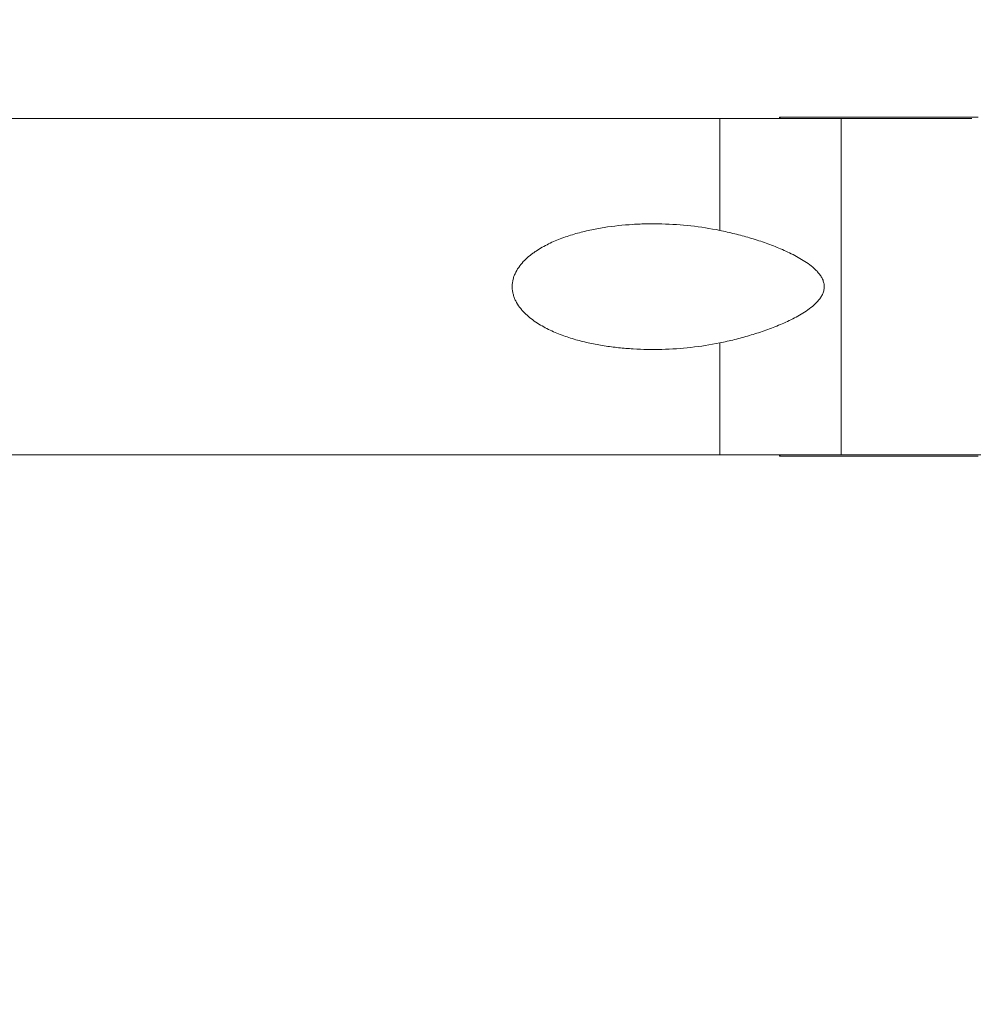
# Model space of a CAD drawing. Units: millimetres. Extents: x -95 to 83, y -34 to 23.
# Drawn here: x 38 to 53, y -11 to 4 of the extents above; entities that cross this region are included whole.
import ezdxf

# ---------------------------------------------------------------- set-up
doc = ezdxf.new("R2010")
doc.units = ezdxf.units.MM
doc.layers.add('1', color=4, linetype='Continuous')
doc.layers.add('2', color=7, linetype='Continuous')
doc.styles.add('iso_b_vert', font='simplex.shx')
doc.dimstyles.get("Standard").update_dxf_attribs({"dimtxt": 0.18, "dimasz": 0.18, "dimexe": 0.18, "dimexo": 0.0625, "dimgap": 0.09, "dimtad": 1, "dimzin": 0, "dimdsep": 52, "dimtxsty": 'Standard', "dimcen": 0.09, "dimadec": 0, "dimazin": 0, "dimtfac": 1, "dimtdec": 4, "dimtofl": 0, "dimtmove": 0, "dimatfit": 3, "dimfxl": 1, "dimtolj": 1, "dimtzin": 0, "dimarcsym": 0})

# ---------------------------------------------------------------- blocks, each defined once
blk = doc.blocks.new('_U0')
at = {"layer": '2', "lineweight": 13}
for p, q in [((-89.75, 11.425), (-89.75, -11.425)), ((-86.0875, 2.675), (-91.75, 2.675)), ((63.9125, -2.675), (-91.75, -2.675))]:
    blk.add_line(p, q, dxfattribs=at)
at = {"layer": '2', "lineweight": 18}
for points in [[(-89.75, 2.675), (-90.210784, 6.174998), (-89.289216, 6.175002)], [(-89.75, -2.675), (-89.289216, -6.174998), (-90.210784, -6.175002)]]:
    blk.add_solid(points, dxfattribs=at)
at = {"layer": '2', "lineweight": 18, "insert": (-90.439634, -3.949699), "char_height": 3.5, "attachment_point": 7, "rotation": 90, "line_spacing_factor": 1.084337, "style": 'iso_b_vert'}
blk.add_mtext('\\W0.7346;5.35', dxfattribs=at)

msp = doc.modelspace()

# ---------------------------------------------------------------- linework, layer by layer
at = {"layer": '1', "lineweight": 18}
for p, q in [((31.125, 2.675), (49.447, 2.675)), ((49.447, 2.675), (51.382, 2.675)), ((50.4, 2.7), (50.412, 2.7)), ((50.4, 2.7), (50.4, 2.675)), ((50.412, 2.7), (53.563, 2.7)), ((51.382, 2.675), (53.462, 2.675)), ((49.447, -2.675), (31.125, -2.675)), ((51.382, -2.675), (49.447, -2.675)), ((50.4, -2.675), (50.4, -2.7)), ((50.4, -2.7), (50.412, -2.7)), ((53.563, -2.7), (50.412, -2.7)), ((53.462, -2.675), (51.382, -2.675))]:
    msp.add_line(p, q, dxfattribs=at)
at = {"layer": '1', "lineweight": 13}
for p, q in [((49.447, 2.675), (49.447, 0.896)), ((50.412, 2.675), (50.412, 2.7)), ((51.382, 2.675), (51.382, -2.675)), ((49.447, -0.896), (49.447, -2.675)), ((50.412, -2.7), (50.412, -2.675))]:
    msp.add_line(p, q, dxfattribs=at)
at = {"layer": '1', "lineweight": 18}
for points, knots in [([(49.447, -0.896), (49.294, -0.927), (49.141, -0.95), (48.835, -0.984), (48.682, -0.994), (48.375, -1.002), (48.222, -1), (47.992, -0.986), (47.915, -0.98), (47.8, -0.968), (47.762, -0.963), (47.685, -0.953), (47.647, -0.948), (47.532, -0.93), (47.456, -0.916), (47.305, -0.883), (47.231, -0.865), (47.082, -0.823), (47.009, -0.799), (46.901, -0.758), (46.865, -0.744), (46.793, -0.714), (46.758, -0.697), (46.653, -0.646), (46.585, -0.608), (46.488, -0.542), (46.456, -0.519), (46.396, -0.47), (46.367, -0.444), (46.325, -0.402), (46.312, -0.388), (46.286, -0.358), (46.274, -0.343), (46.238, -0.296), (46.217, -0.262), (46.195, -0.218), (46.191, -0.209), (46.183, -0.191), (46.179, -0.182), (46.169, -0.154), (46.157, -0.116), (46.15, -0.077), (46.146, -0.048), (46.145, -0.038), (46.144, -0.018), (46.144, -0.008), (46.144, 0.042), (46.149, 0.081), (46.164, 0.139), (46.17, 0.158), (46.184, 0.195), (46.193, 0.213), (46.219, 0.266), (46.241, 0.299), (46.288, 0.362), (46.314, 0.391), (46.369, 0.447), (46.398, 0.472), (46.444, 0.509), (46.459, 0.521), (46.491, 0.544), (46.507, 0.555), (46.588, 0.609), (46.655, 0.647), (46.793, 0.715), (46.864, 0.745), (46.973, 0.785), (47.01, 0.798), (47.083, 0.822), (47.12, 0.833), (47.231, 0.865), (47.306, 0.883), (47.456, 0.916), (47.531, 0.93), (47.758, 0.965), (47.91, 0.981), (48.103, 0.993), (48.141, 0.995), (48.218, 0.998), (48.257, 0.999), (48.373, 1.001), (48.45, 1), (48.681, 0.994), (48.835, 0.984), (49.142, 0.95), (49.295, 0.927), (49.447, 0.896)], [0, 0, 0, 0, 0.0625, 0.0625, 0.125, 0.125, 0.1875, 0.1875, 0.21875, 0.21875, 0.234375, 0.234375, 0.25, 0.25, 0.28125, 0.28125, 0.3125, 0.3125, 0.34375, 0.34375, 0.359375, 0.359375, 0.375, 0.375, 0.40625, 0.40625, 0.421875, 0.421875, 0.4375, 0.4375, 0.445312, 0.445312, 0.453125, 0.453125, 0.46875, 0.46875, 0.472656, 0.472656, 0.476562, 0.476562, 0.484375, 0.492187, 0.492187, 0.496094, 0.496094, 0.5, 0.5, 0.515625, 0.515625, 0.523437, 0.523437, 0.53125, 0.53125, 0.546875, 0.546875, 0.5625, 0.5625, 0.578125, 0.578125, 0.585937, 0.585937, 0.59375, 0.59375, 0.625, 0.625, 0.65625, 0.65625, 0.671875, 0.671875, 0.6875, 0.6875, 0.71875, 0.71875, 0.75, 0.75, 0.8125, 0.8125, 0.828125, 0.828125, 0.84375, 0.84375, 0.875, 0.875, 0.9375, 0.9375, 1, 1, 1, 1]), ([(49.447, 0.896), (49.527, 0.879), (49.607, 0.861), (49.766, 0.822), (49.845, 0.801), (50.002, 0.754), (50.08, 0.729), (50.235, 0.675), (50.312, 0.646), (50.426, 0.598), (50.464, 0.582), (50.54, 0.547), (50.577, 0.529), (50.651, 0.491), (50.688, 0.471), (50.759, 0.43), (50.795, 0.408), (50.863, 0.361), (50.896, 0.336), (50.944, 0.296), (50.959, 0.282), (50.989, 0.253), (51.003, 0.238), (51.03, 0.206), (51.043, 0.189), (51.06, 0.163), (51.066, 0.154), (51.076, 0.136), (51.081, 0.127), (51.094, 0.098), (51.1, 0.078), (51.107, 0.048), (51.109, 0.037), (51.111, 0.017), (51.112, -0.004), (51.11, -0.025), (51.108, -0.046), (51.106, -0.056), (51.098, -0.087), (51.09, -0.106), (51.077, -0.134), (51.072, -0.143), (51.061, -0.161), (51.056, -0.17), (51.038, -0.196), (51.025, -0.213), (50.998, -0.244), (50.983, -0.259), (50.953, -0.287), (50.938, -0.301), (50.89, -0.341), (50.856, -0.366), (50.788, -0.412), (50.753, -0.433), (50.682, -0.475), (50.646, -0.494), (50.572, -0.531), (50.535, -0.549), (50.46, -0.583), (50.422, -0.6), (50.308, -0.647), (50.232, -0.676), (50.077, -0.73), (49.999, -0.755), (49.843, -0.801), (49.764, -0.822), (49.606, -0.862), (49.527, -0.879), (49.447, -0.896)], [0, 0, 0, 0, 0.0625, 0.0625, 0.125, 0.125, 0.1875, 0.1875, 0.25, 0.25, 0.28125, 0.28125, 0.3125, 0.3125, 0.34375, 0.34375, 0.375, 0.375, 0.40625, 0.40625, 0.421875, 0.421875, 0.4375, 0.4375, 0.453125, 0.453125, 0.460937, 0.460937, 0.46875, 0.46875, 0.484375, 0.484375, 0.492187, 0.492187, 0.5, 0.507812, 0.507812, 0.515625, 0.515625, 0.53125, 0.53125, 0.539062, 0.539062, 0.546875, 0.546875, 0.5625, 0.5625, 0.578125, 0.578125, 0.59375, 0.59375, 0.625, 0.625, 0.65625, 0.65625, 0.6875, 0.6875, 0.71875, 0.71875, 0.75, 0.75, 0.8125, 0.8125, 0.875, 0.875, 0.9375, 0.9375, 1, 1, 1, 1])]:
    msp.add_open_spline(points, degree=3, knots=knots, dxfattribs=at)

# ---------------------------------------------------------------- dimensions: what is measured, and where the dimension line sits
at = {"layer": '2', "lineweight": 18}
dim = msp.add_linear_dim(base=(-89.75, -2.675), p1=(-84.5, 2.675), p2=(65.5, -2.675), angle=90, dimstyle='Standard', override={"dimtxt": 3.5, "dimasz": 3.5, "dimexe": 2, "dimexo": 1.5875, "dimgap": 1.75, "dimtad": 1, "dimtih": 0, "dimtoh": 0, "dimdec": 2, "dimlfac": 1, "dimzin": 8, "dimdsep": 46, "dimlunit": 2, "dimpost": '<>', "dimtxsty": 'iso_b_vert', "dimsah": 1, "dimse1": 0, "dimse2": 0, "dimsd1": 0, "dimsd2": 0, "dimclrd": 2, "dimclre": 2, "dimclrt": 2, "dimtol": 0, "dimtm": -0.1, "dimtfac": 1, "dimtdec": 2, "dimtofl": 1, "dimtmove": 0, "dimtzin": 8, "dimlwd": 13, "dimlwe": 13}, dxfattribs=at)
dim.commit()
dim.dimension.update_dxf_attribs({"geometry": '_U0', "text_midpoint": (-89.75, 0)})

doc.saveas('drawing.dxf')
